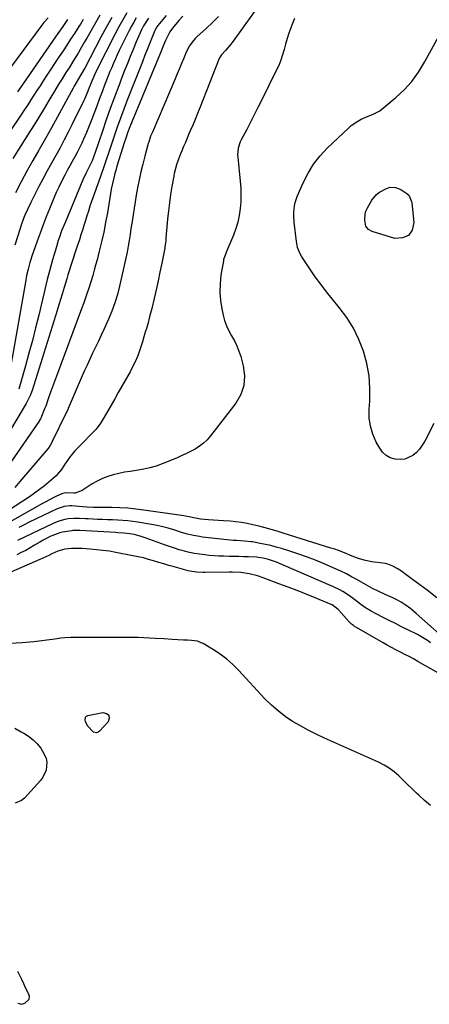
# Model space of a CAD drawing. Units: inches. Extents: x 1874904 to 1880248, y 448607 to 453949.
# Drawn here: x 1877747 to 1877978, y 449175 to 449731 of the extents above; entities that cross this region are included whole.
import ezdxf

# ---------------------------------------------------------------- set-up
doc = ezdxf.new("R2010")
doc.units = ezdxf.units.IN
doc.header["$MEASUREMENT"] = 0
for name, color, linetype in [('1', 7, 'Continuous'), ('7', 7, 'Continuous'), ('8', 7, 'Continuous')]:
    doc.layers.add(name, color=color, linetype=linetype)

msp = doc.modelspace()

# ---------------------------------------------------------------- linework, layer by layer
at = {"layer": '1', "color": 18}
for points in [[(1877966.6, 449371.52, 1646), (1877964.13, 449372.81, 1646), (1877961.65, 449374.06, 1646), (1877959.17, 449375.32, 1646), (1877956.7, 449376.61, 1646), (1877954.27, 449377.96, 1646), (1877951.85, 449379.33, 1646), (1877935.58, 449388.79, 1646), (1877935.16, 449389.05, 1646), (1877933.98, 449389.93, 1646), (1877932.91, 449390.95, 1646), (1877932.58, 449391.32, 1646), (1877926.97, 449397.72, 1646), (1877926.49, 449398.23, 1646), (1877923.13, 449400.68, 1646), (1877922.49, 449400.97, 1646), (1877913.6, 449404.67, 1646), (1877908.5, 449406.76, 1646), (1877903.37, 449408.8, 1646), (1877898.23, 449410.78, 1646), (1877893.06, 449412.72, 1646), (1877884.14, 449415.99, 1646), (1877881.05, 449417.06, 1646), (1877876.31, 449418.37, 1646), (1877871.48, 449419.1, 1646), (1877866.58, 449419.3, 1646), (1877864.94, 449419.29, 1646), (1877851.31, 449419.01, 1646), (1877850.11, 449419.01, 1646), (1877846.53, 449419.18, 1646), (1877842.99, 449419.75, 1646), (1877841.82, 449420.04, 1646), (1877833.81, 449422.25, 1646), (1877830.92, 449423.06, 1646), (1877828.04, 449423.89, 1646), (1877825.16, 449424.75, 1646), (1877822.28, 449425.62, 1646), (1877819.4, 449426.46, 1646), (1877816.5, 449427.23, 1646), (1877813.58, 449427.91, 1646), (1877810.64, 449428.52, 1646), (1877800.91, 449430.39, 1646), (1877797.3, 449431.01, 1646), (1877793.67, 449431.54, 1646), (1877790.03, 449431.92, 1646), (1877786.38, 449432.22, 1646), (1877781.9, 449432.5, 1646), (1877779.05, 449432.62, 1646), (1877776, 449432.64, 1646), (1877772.08, 449432.2, 1646), (1877768.29, 449431.08, 1646), (1877764.86, 449429.54, 1646), (1877763.16, 449428.73, 1646), (1877759.74, 449427.15, 1646), (1877758.01, 449426.39, 1646), (1877723.76, 449411.56, 1646)], [(1877863.57, 449370.12, 1644), (1877859.92, 449372.83, 1644), (1877856.12, 449375.33, 1644), (1877850.26, 449378.84, 1644), (1877849.24, 449379.37, 1644), (1877847.1, 449380.16, 1644), (1877843.68, 449380.7, 1644), (1877841.36, 449380.82, 1644), (1877839.1, 449380.86, 1644), (1877835.95, 449380.96, 1644), (1877832.81, 449381.16, 1644), (1877828.11, 449381.51, 1644), (1877823.22, 449381.83, 1644), (1877819.99, 449382.01, 1644), (1877816.76, 449382.15, 1644), (1877813.53, 449382.23, 1644), (1877810.3, 449382.26, 1644), (1877775.48, 449382.29, 1644), (1877772.08, 449382.13, 1644), (1877769.82, 449381.86, 1644), (1877766.44, 449381.43, 1644), (1877754.64, 449379.94, 1644), (1877748.01, 449379.33, 1644), (1877741.38, 449379, 1644)], [(1877983.09, 449362.18, 1646), (1877971.47, 449368.83, 1646), (1877969.04, 449370.19, 1646), (1877966.6, 449371.52, 1646)], [(1877978.71, 449287.5, 1644), (1877975.35, 449290.31, 1644), (1877972.09, 449293.22, 1644), (1877970.79, 449294.43, 1644), (1877968.25, 449296.83, 1644), (1877965.72, 449299.25, 1644), (1877963.2, 449301.68, 1644), (1877960.7, 449304.12, 1644), (1877958.1, 449306.41, 1644), (1877955.36, 449308.5, 1644), (1877952.41, 449310.29, 1644), (1877949.32, 449311.87, 1644), (1877918.77, 449325.5, 1644), (1877914.17, 449327.66, 1644), (1877909.63, 449329.94, 1644), (1877905.18, 449332.39, 1644), (1877900.79, 449334.96, 1644), (1877896.58, 449337.78, 1644), (1877892.55, 449340.81, 1644), (1877888.78, 449344.17, 1644), (1877885.19, 449347.74, 1644), (1877870.2, 449363.91, 1644), (1877866.96, 449367.12, 1644), (1877863.57, 449370.12, 1644)], [(1877743.99, 449331.09, 1644), (1877747.54, 449329.07, 1644), (1877748.92, 449328.31, 1644), (1877751.66, 449326.54, 1644), (1877754.21, 449324.56, 1644), (1877756.47, 449322.25, 1644), (1877758.54, 449319.73, 1644), (1877759.64, 449318.19, 1644), (1877761.57, 449314.14, 1644), (1877761.93, 449311.95, 1644), (1877761.57, 449307.43, 1644), (1877759.78, 449303.35, 1644), (1877758.42, 449301.52, 1644), (1877749.38, 449291.63, 1644), (1877747.76, 449290.28, 1644), (1877744.04, 449288.7, 1644)], [(1877745.62, 449175.84, 1642), (1877747.63, 449175.14, 1642), (1877749.63, 449175.86, 1642), (1877751.97, 449178.03, 1642), (1877752.17, 449179.46, 1642), (1877751.78, 449180.9, 1642), (1877750.04, 449184.52, 1642), (1877748.95, 449186.79, 1642), (1877747.85, 449189.06, 1642), (1877746.75, 449191.32, 1642), (1877745.64, 449193.59, 1642)]]:
    msp.add_polyline3d(points, dxfattribs=at)
at = {"layer": '7', "color": 18}
for points in [[(1877884.03, 449742.59, 1656), (1877867.15, 449719.08, 1656), (1877865.13, 449716.45, 1656), (1877862.95, 449713.96, 1656), (1877860.71, 449711.51, 1656), (1877859.5, 449709.69, 1656), (1877859.32, 449709.29, 1656), (1877848.38, 449681.5, 1656), (1877847.08, 449678.23, 1656), (1877845.75, 449674.96, 1656), (1877844.4, 449671.71, 1656), (1877843.03, 449668.46, 1656), (1877842.28, 449666.72, 1656), (1877841.27, 449664.35, 1656), (1877840.26, 449661.98, 1656), (1877839.25, 449659.61, 1656), (1877838.24, 449657.24, 1656), (1877837.53, 449655.57, 1656), (1877836.3, 449652.47, 1656), (1877835.24, 449649.32, 1656), (1877833.98, 449644.49, 1656), (1877833.66, 449642.86, 1656), (1877832.6, 449637.02, 1656), (1877831.85, 449632.46, 1656), (1877831.18, 449627.88, 1656), (1877830.64, 449623.29, 1656), (1877830.19, 449618.68, 1656), (1877829.28, 449607.79, 1656), (1877829.16, 449606.41, 1656), (1877828.69, 449602.98, 1656), (1877828.57, 449602.3, 1656), (1877826.9, 449593.68, 1656), (1877825.9, 449588.69, 1656), (1877824.85, 449583.72, 1656), (1877823.73, 449578.76, 1656), (1877822.57, 449573.81, 1656), (1877821.21, 449568.16, 1656), (1877820.54, 449565.46, 1656), (1877819.85, 449562.77, 1656), (1877819.13, 449560.08, 1656), (1877818.38, 449557.4, 1656), (1877817.6, 449554.73, 1656), (1877816.8, 449552.07, 1656), (1877815.98, 449549.41, 1656), (1877814.67, 449545.33, 1656), (1877813.48, 449542.02, 1656), (1877812.17, 449538.76, 1656), (1877810.65, 449535.58, 1656), (1877809, 449532.47, 1656), (1877804.37, 449524.3, 1656), (1877802.34, 449520.74, 1656), (1877800.31, 449517.17, 1656), (1877798.27, 449513.61, 1656), (1877796.23, 449510.04, 1656), (1877792.76, 449503.99, 1656), (1877792.12, 449502.94, 1656), (1877790.22, 449500.51, 1656), (1877789.8, 449500.06, 1656), (1877779.5, 449489.44, 1656), (1877777.88, 449487.67, 1656), (1877774.85, 449483.97, 1656), (1877773.45, 449482.03, 1656), (1877771.81, 449479.63, 1656), (1877770.22, 449477.27, 1656), (1877767.91, 449474.31, 1656), (1877767.23, 449473.66, 1656), (1877763.35, 449470.28, 1656), (1877760.66, 449468.03, 1656), (1877757.9, 449465.85, 1656), (1877755.06, 449463.8, 1656), (1877752.15, 449461.82, 1656), (1877732.01, 449448.72, 1656)], [(1877829.37, 449733.56, 1662), (1877824.61, 449727.93, 1662), (1877824.11, 449727.28, 1662), (1877823.1, 449725.5, 1662), (1877822.94, 449725.12, 1662), (1877820.32, 449718.52, 1662), (1877818.86, 449714.84, 1662), (1877817.4, 449711.16, 1662), (1877815.94, 449707.47, 1662), (1877814.49, 449703.79, 1662), (1877807.43, 449685.88, 1662), (1877805.48, 449680.81, 1662), (1877803.58, 449675.72, 1662), (1877801.77, 449670.6, 1662), (1877800.01, 449665.46, 1662), (1877796.83, 449655.97, 1662), (1877795.72, 449652.65, 1662), (1877794.59, 449649.33, 1662), (1877794.02, 449647.67, 1662), (1877792.88, 449644.36, 1662), (1877792.29, 449642.71, 1662), (1877787.3, 449628.59, 1662), (1877786.37, 449625.91, 1662), (1877785.48, 449623.22, 1662), (1877784.62, 449620.52, 1662), (1877783.78, 449617.81, 1662), (1877782.96, 449615.09, 1662), (1877782.11, 449612.39, 1662), (1877781.25, 449609.68, 1662), (1877780.37, 449606.99, 1662), (1877779.17, 449603.37, 1662), (1877778.03, 449599.9, 1662), (1877776.89, 449596.42, 1662), (1877775.77, 449592.94, 1662), (1877774.66, 449589.46, 1662), (1877773.94, 449587.21, 1662), (1877773.2, 449584.84, 1662), (1877771.77, 449580.1, 1662), (1877770.67, 449576.32, 1662), (1877769.77, 449573.24, 1662), (1877768.86, 449570.17, 1662), (1877767.92, 449567.11, 1662), (1877766.97, 449564.05, 1662), (1877753.62, 449521.83, 1662), (1877752.57, 449518.95, 1662), (1877750.79, 449515.28, 1662), (1877750.28, 449514.4, 1662), (1877725.95, 449474.01, 1662)], [(1877812.45, 449732.3, 1666), (1877811.04, 449729.95, 1666), (1877809.72, 449727.54, 1666), (1877808.45, 449725.11, 1666), (1877804.04, 449716.23, 1666), (1877802.9, 449713.88, 1666), (1877801.78, 449711.52, 1666), (1877800.69, 449709.14, 1666), (1877799.64, 449706.75, 1666), (1877798.61, 449704.34, 1666), (1877797.61, 449701.93, 1666), (1877796.64, 449699.51, 1666), (1877795.69, 449697.07, 1666), (1877794.65, 449694.36, 1666), (1877793.2, 449690.56, 1666), (1877791.77, 449686.76, 1666), (1877790.35, 449682.94, 1666), (1877788.95, 449679.13, 1666), (1877788.92, 449679.03, 1666), (1877787.47, 449675.18, 1666), (1877785.95, 449671.35, 1666), (1877784.35, 449667.56, 1666), (1877782.68, 449663.8, 1666), (1877781.67, 449661.58, 1666), (1877780.42, 449658.95, 1666), (1877779.13, 449656.34, 1666), (1877777.77, 449653.77, 1666), (1877776.37, 449651.22, 1666), (1877774.95, 449648.68, 1666), (1877773.55, 449646.12, 1666), (1877772.19, 449643.55, 1666), (1877770.86, 449640.96, 1666), (1877768.79, 449636.77, 1666), (1877767.31, 449633.6, 1666), (1877765.9, 449630.4, 1666), (1877764.55, 449627.18, 1666), (1877763.48, 449624.53, 1666), (1877761.67, 449619.95, 1666), (1877759.9, 449615.36, 1666), (1877758.19, 449610.74, 1666), (1877756.53, 449606.1, 1666), (1877753.58, 449597.69, 1666), (1877752.98, 449595.9, 1666), (1877752.41, 449594.1, 1666), (1877751.42, 449590.46, 1666), (1877750.57, 449586.79, 1666), (1877749.86, 449583.08, 1666), (1877741.84, 449537.14, 1666)], [(1877762.78, 449732.26, 1678), (1877760.34, 449729.62, 1678), (1877759.21, 449728.21, 1678), (1877742, 449704.94, 1678)], [(1877791.95, 449733.84, 1672), (1877789.45, 449729.56, 1672), (1877787, 449725.26, 1672), (1877784.56, 449720.88, 1672), (1877783.36, 449718.76, 1672), (1877780.91, 449714.53, 1672), (1877779.65, 449712.44, 1672), (1877777.1, 449708.27, 1672), (1877774.52, 449704.13, 1672), (1877772.77, 449701.36, 1672), (1877770.61, 449697.9, 1672), (1877768.47, 449694.43, 1672), (1877766.36, 449690.94, 1672), (1877764.26, 449687.45, 1672), (1877763.18, 449685.61, 1672), (1877760.54, 449681.2, 1672), (1877757.87, 449676.8, 1672), (1877755.18, 449672.42, 1672), (1877752.46, 449668.06, 1672), (1877742.88, 449652.83, 1672)], [(1877858.97, 449733.02, 1658), (1877855.52, 449729.63, 1658), (1877852, 449726.32, 1658), (1877846.76, 449721.57, 1658), (1877845.81, 449720.64, 1658), (1877844.03, 449718.66, 1658), (1877842.47, 449716.5, 1658), (1877840.66, 449712.96, 1658), (1877839.3, 449709.54, 1658), (1877838.11, 449706.59, 1658), (1877836.91, 449703.66, 1658), (1877835.69, 449700.73, 1658), (1877834.45, 449697.8, 1658), (1877821.59, 449667.81, 1658), (1877820.62, 449665.42, 1658), (1877819.51, 449662.18, 1658), (1877819.27, 449661.35, 1658), (1877817.31, 449654.17, 1658), (1877816.17, 449649.74, 1658), (1877815.1, 449645.29, 1658), (1877814.15, 449640.82, 1658), (1877813.27, 449636.33, 1658), (1877812.51, 449632.1, 1658), (1877811.86, 449628.42, 1658), (1877811.24, 449624.74, 1658), (1877810.66, 449621.05, 1658), (1877810.1, 449617.35, 1658), (1877809.51, 449613.28, 1658), (1877809.03, 449609.96, 1658), (1877808.54, 449606.64, 1658), (1877807.99, 449603.33, 1658), (1877807.32, 449600.04, 1658), (1877803.07, 449580.74, 1658), (1877801.86, 449575.97, 1658), (1877800.46, 449571.27, 1658), (1877798.76, 449566.66, 1658), (1877796.87, 449562.12, 1658), (1877795.92, 449560.01, 1658), (1877794.34, 449556.58, 1658), (1877792.75, 449553.16, 1658), (1877791.12, 449549.76, 1658), (1877789.47, 449546.37, 1658), (1877787.83, 449542.97, 1658), (1877786.23, 449539.56, 1658), (1877784.68, 449536.12, 1658), (1877783.16, 449532.67, 1658), (1877774.13, 449511.7, 1658), (1877774.02, 449511.43, 1658), (1877773.41, 449510.08, 1658), (1877773.16, 449509.55, 1658), (1877765.07, 449493.06, 1658), (1877764.79, 449492.52, 1658), (1877763.24, 449489.9, 1658), (1877762.5, 449488.94, 1658), (1877746.84, 449470.36, 1658), (1877743.86, 449467.01, 1658)], [(1877807.21, 449735.06, 1668), (1877804.91, 449731.17, 1668), (1877802.72, 449727.22, 1668), (1877800.61, 449723.22, 1668), (1877789.91, 449702.15, 1668), (1877789.14, 449700.57, 1668), (1877787.37, 449696.54, 1668), (1877785.76, 449692.37, 1668), (1877784.82, 449689.95, 1668), (1877783.29, 449686.37, 1668), (1877782.73, 449685.19, 1668), (1877776.35, 449672.24, 1668), (1877774.11, 449667.79, 1668), (1877771.81, 449663.37, 1668), (1877769.44, 449658.99, 1668), (1877767.02, 449654.64, 1668), (1877764.58, 449650.29, 1668), (1877762.19, 449645.92, 1668), (1877759.85, 449641.52, 1668), (1877757.55, 449637.1, 1668), (1877752.91, 449628.02, 1668), (1877751.19, 449624.46, 1668), (1877749.63, 449620.83, 1668), (1877748.91, 449618.98, 1668), (1877747.57, 449615.27, 1668), (1877746.94, 449613.39, 1668), (1877743.9, 449603.89, 1668)], [(1877819.36, 449732.05, 1664), (1877816.67, 449727.86, 1664), (1877815.49, 449725.46, 1664), (1877813.95, 449722.13, 1664), (1877812.5, 449718.76, 1664), (1877810.67, 449714.35, 1664), (1877809.07, 449710.44, 1664), (1877807.49, 449706.52, 1664), (1877805.94, 449702.59, 1664), (1877804.41, 449698.65, 1664), (1877802.57, 449693.85, 1664), (1877800.18, 449687.49, 1664), (1877797.84, 449681.11, 1664), (1877795.57, 449674.71, 1664), (1877793.36, 449668.29, 1664), (1877789.29, 449656.24, 1664), (1877787.52, 449651.57, 1664), (1877785.72, 449647.8, 1664), (1877784.14, 449644.84, 1664), (1877782.32, 449640.9, 1664), (1877772.46, 449617.18, 1664), (1877771.74, 449615.44, 1664), (1877770.36, 449611.94, 1664), (1877769.06, 449608.4, 1664), (1877768.45, 449606.62, 1664), (1877767.36, 449603.02, 1664), (1877765.25, 449595.58, 1664), (1877763.72, 449590.04, 1664), (1877762.24, 449584.48, 1664), (1877760.84, 449578.91, 1664), (1877759.48, 449573.32, 1664), (1877757.39, 449564.42, 1664), (1877755.64, 449557.21, 1664), (1877753.82, 449550.02, 1664), (1877751.89, 449542.87, 1664), (1877749.89, 449535.73, 1664), (1877746.12, 449522.66, 1664)], [(1877782.56, 449731.38, 1674), (1877780.94, 449728.78, 1674), (1877780.11, 449727.48, 1674), (1877777.55, 449723.51, 1674), (1877775.44, 449720.24, 1674), (1877773.32, 449716.97, 1674), (1877771.18, 449713.71, 1674), (1877769.04, 449710.46, 1674), (1877761.69, 449699.34, 1674), (1877759.93, 449696.66, 1674), (1877758.17, 449693.98, 1674), (1877756.43, 449691.29, 1674), (1877754.69, 449688.6, 1674), (1877752.94, 449685.92, 1674), (1877751.19, 449683.24, 1674), (1877749.42, 449680.57, 1674), (1877747.63, 449677.91, 1674), (1877727.43, 449647.95, 1674)], [(1877901.94, 449731.91, 1654), (1877900.41, 449728.19, 1654), (1877898.75, 449723.63, 1654), (1877897.75, 449720.59, 1654), (1877896.84, 449717.53, 1654), (1877896.01, 449714.44, 1654), (1877895.13, 449711.38, 1654), (1877894.12, 449708.36, 1654), (1877892.92, 449705.41, 1654), (1877891.59, 449702.51, 1654), (1877883.19, 449685.71, 1654), (1877881.12, 449681.59, 1654), (1877879.05, 449677.49, 1654), (1877876.95, 449673.39, 1654), (1877874.85, 449669.3, 1654), (1877871.8, 449663.39, 1654), (1877871.25, 449662.24, 1654), (1877870.06, 449658.62, 1654), (1877869.7, 449654.85, 1654), (1877869.77, 449653.58, 1654), (1877871.21, 449640.03, 1654), (1877871.5, 449636.16, 1654), (1877871.63, 449632.29, 1654), (1877871.51, 449628.41, 1654), (1877871.22, 449624.54, 1654), (1877870.65, 449620.71, 1654), (1877869.85, 449616.94, 1654), (1877868.72, 449613.25, 1654), (1877867.38, 449609.62, 1654), (1877863.47, 449600.36, 1654), (1877863.2, 449599.72, 1654), (1877862.43, 449597.79, 1654), (1877861.84, 449595.81, 1654), (1877861.71, 449595.13, 1654), (1877860.34, 449586.94, 1654), (1877859.82, 449582.17, 1654), (1877859.67, 449577.41, 1654), (1877860.06, 449572.66, 1654), (1877860.81, 449567.92, 1654), (1877861.57, 449564.43, 1654), (1877862.41, 449561.35, 1654), (1877863.46, 449558.36, 1654), (1877864.81, 449555.49, 1654), (1877866.37, 449552.7, 1654), (1877867.95, 449549.92, 1654), (1877869.36, 449547.07, 1654), (1877870.51, 449544.1, 1654), (1877871.48, 449541.05, 1654), (1877872.92, 449535.71, 1654), (1877873.59, 449530.11, 1654), (1877873.28, 449524.71, 1654), (1877871.49, 449519.61, 1654), (1877868.72, 449514.7, 1654), (1877854.48, 449496.24, 1654), (1877852.57, 449494.06, 1654), (1877850.5, 449492.05, 1654), (1877848.2, 449490.31, 1654), (1877845.75, 449488.76, 1654), (1877843.16, 449487.39, 1654), (1877840.53, 449486.08, 1654), (1877837.87, 449484.86, 1654), (1877835.17, 449483.7, 1654), (1877827.12, 449480.4, 1654), (1877823.71, 449479.16, 1654), (1877820.25, 449478.1, 1654), (1877816.71, 449477.32, 1654), (1877812.38, 449476.63, 1654), (1877809.14, 449476.17, 1654), (1877805.92, 449475.63, 1654), (1877802.72, 449474.96, 1654), (1877799.53, 449474.22, 1654), (1877796.42, 449473.27, 1654), (1877793.39, 449472.13, 1654), (1877790.49, 449470.7, 1654), (1877787.67, 449469.08, 1654), (1877781.87, 449465.35, 1654), (1877777.97, 449463.94, 1654), (1877777.28, 449463.88, 1654), (1877772.85, 449463.96, 1654), (1877771.86, 449463.91, 1654), (1877770.89, 449463.69, 1654), (1877767.09, 449461.9, 1654), (1877765.2, 449460.96, 1654), (1877761.47, 449459.02, 1654), (1877759.62, 449458.01, 1654), (1877733.76, 449443.57, 1654)], [(1877773.71, 449731.3, 1676), (1877770.98, 449727.44, 1676), (1877768.27, 449723.57, 1676), (1877766.92, 449721.63, 1676), (1877748.8, 449695.49, 1676), (1877747.42, 449693.5, 1676), (1877745.36, 449690.5, 1676)], [(1877980.57, 449503.29, 1654), (1877975.38, 449493.14, 1654), (1877974.02, 449490.88, 1654), (1877972.48, 449488.77, 1654), (1877970.68, 449486.9, 1654), (1877968.69, 449485.17, 1654), (1877964.18, 449483.03, 1654), (1877961.73, 449482.77, 1654), (1877958.62, 449483, 1654), (1877955.97, 449483.88, 1654), (1877953.59, 449485.14, 1654), (1877951.64, 449486.99, 1654), (1877949.97, 449489.24, 1654), (1877948.06, 449492.72, 1654), (1877946.11, 449497.15, 1654), (1877944.7, 449501.69, 1654), (1877944.08, 449506.41, 1654), (1877944, 449511.25, 1654), (1877944.32, 449515.83, 1654), (1877944.4, 449522.98, 1654), (1877943.94, 449530.06, 1654), (1877942.66, 449537.04, 1654), (1877940.84, 449543.96, 1654), (1877938.23, 449550.62, 1654), (1877935.16, 449557.03, 1654), (1877931.38, 449563.04, 1654), (1877927.14, 449568.8, 1654), (1877923.22, 449573.53, 1654), (1877919.92, 449577.65, 1654), (1877916.69, 449581.83, 1654), (1877913.6, 449586.12, 1654), (1877910.6, 449590.47, 1654), (1877906.03, 449597.3, 1654), (1877904.86, 449599.33, 1654), (1877903.59, 449602.61, 1654), (1877902.91, 449606.05, 1654), (1877901.73, 449616.86, 1654), (1877901.51, 449620.58, 1654), (1877901.54, 449622.44, 1654), (1877901.89, 449626.15, 1654), (1877902.26, 449627.96, 1654), (1877903.45, 449631.47, 1654), (1877906.78, 449639.19, 1654), (1877909.49, 449644.55, 1654), (1877912.6, 449649.64, 1654), (1877916.3, 449654.32, 1654), (1877920.4, 449658.72, 1654), (1877932.28, 449670.02, 1654), (1877933.95, 449671.46, 1654), (1877937.56, 449673.96, 1654), (1877939.5, 449675.02, 1654), (1877942.2, 449676.3, 1654), (1877946.21, 449677.92, 1654), (1877950.01, 449679.86, 1654), (1877951.15, 449680.72, 1654), (1877959.03, 449687.27, 1654), (1877963.78, 449691.7, 1654), (1877968.15, 449696.45, 1654), (1877971.94, 449701.67, 1654), (1877975.35, 449707.21, 1654), (1877986.3, 449727.49, 1654)], [(1877966.48, 449632.14, 1656), (1877968, 449628.58, 1656), (1877968.13, 449627.8, 1656), (1877969.3, 449616.77, 1656), (1877968.28, 449612.49, 1656), (1877966.29, 449609.38, 1656), (1877962.87, 449608, 1656), (1877958.48, 449607.78, 1656), (1877945.81, 449611.56, 1656), (1877943.7, 449612.72, 1656), (1877942.23, 449614.63, 1656), (1877941.55, 449618.06, 1656), (1877941.68, 449621.48, 1656), (1877942.18, 449623.1, 1656), (1877942.89, 449624.68, 1656), (1877945.57, 449629.27, 1656), (1877948.25, 449632.62, 1656), (1877949.94, 449633.92, 1656), (1877953.86, 449636.02, 1656), (1877955.85, 449636.66, 1656), (1877958.98, 449636.58, 1656), (1877961.88, 449635.39, 1656), (1877965.32, 449633.16, 1656), (1877966.48, 449632.14, 1656)], [(1877982.23, 449404.75, 1652), (1877976.76, 449408.97, 1652), (1877968.46, 449415.11, 1652), (1877967.04, 449416.16, 1652), (1877964.2, 449418.26, 1652), (1877962.29, 449419.7, 1652), (1877959.89, 449421.32, 1652), (1877957.34, 449422.69, 1652), (1877954.64, 449423.73, 1652), (1877953.25, 449424.06, 1652), (1877951.82, 449424.31, 1652), (1877945.57, 449425.1, 1652), (1877942.04, 449425.74, 1652), (1877938.59, 449426.75, 1652), (1877936.89, 449427.37, 1652), (1877933.53, 449428.67, 1652), (1877930.99, 449429.73, 1652), (1877926.75, 449431.39, 1652), (1877924.6, 449432.15, 1652), (1877922.43, 449432.86, 1652), (1877895.5, 449441.25, 1652), (1877892.09, 449442.3, 1652), (1877888.67, 449443.33, 1652), (1877885.23, 449444.29, 1652), (1877881.77, 449445.18, 1652), (1877878.27, 449446.02, 1652), (1877875.1, 449446.71, 1652), (1877871.91, 449447.28, 1652), (1877868.69, 449447.69, 1652), (1877865.47, 449447.99, 1652), (1877861.81, 449448.23, 1652), (1877858.98, 449448.42, 1652), (1877856.15, 449448.61, 1652), (1877853.33, 449448.8, 1652), (1877848.77, 449449.1, 1652), (1877845.01, 449449.84, 1652), (1877842.46, 449450.51, 1652), (1877840.39, 449450.94, 1652), (1877839.34, 449451.11, 1652), (1877816.77, 449454.3, 1652), (1877812.27, 449454.85, 1652), (1877807.77, 449455.28, 1652), (1877803.25, 449455.53, 1652), (1877798.72, 449455.67, 1652), (1877792.15, 449455.74, 1652), (1877790.91, 449455.76, 1652), (1877788.41, 449455.8, 1652), (1877784.68, 449455.93, 1652), (1877782.19, 449456.1, 1652), (1877776.03, 449456.6, 1652), (1877774.99, 449456.64, 1652), (1877771.87, 449456.37, 1652), (1877767.91, 449455.05, 1652), (1877752.06, 449447.43, 1652), (1877749.15, 449445.99, 1652), (1877746.25, 449444.53, 1652)], [(1877978.66, 449379.28, 1648), (1877976.89, 449380.59, 1648), (1877973.18, 449382.94, 1648), (1877971.23, 449383.99, 1648), (1877965.82, 449386.68, 1648), (1877962.35, 449388.41, 1648), (1877958.88, 449390.16, 1648), (1877955.41, 449391.91, 1648), (1877951.95, 449393.67, 1648), (1877948.06, 449395.66, 1648), (1877945.07, 449397.28, 1648), (1877942.04, 449399.13, 1648), (1877939.35, 449400.97, 1648), (1877936.76, 449402.95, 1648), (1877932.84, 449405.87, 1648), (1877929.15, 449408.23, 1648), (1877927.41, 449409.22, 1648), (1877923.8, 449410.96, 1648), (1877894.77, 449423.56, 1648), (1877891.64, 449424.82, 1648), (1877887.13, 449426.37, 1648), (1877884.25, 449427.12, 1648), (1877881.3, 449427.56, 1648), (1877880.31, 449427.64, 1648), (1877875.86, 449427.81, 1648), (1877873.14, 449427.9, 1648), (1877870.42, 449427.98, 1648), (1877867.7, 449428.04, 1648), (1877864.98, 449428.09, 1648), (1877862, 449428.17, 1648), (1877859.2, 449428.3, 1648), (1877856.4, 449428.49, 1648), (1877853.6, 449428.73, 1648), (1877851.21, 449428.97, 1648), (1877848.29, 449429.33, 1648), (1877845.39, 449429.79, 1648), (1877842.51, 449430.39, 1648), (1877839.65, 449431.08, 1648), (1877836.82, 449431.88, 1648), (1877834, 449432.74, 1648), (1877831.21, 449433.67, 1648), (1877828.44, 449434.66, 1648), (1877818.13, 449438.48, 1648), (1877814.72, 449439.6, 1648), (1877811.24, 449440.46, 1648), (1877808.81, 449440.94, 1648), (1877805.49, 449441.32, 1648), (1877802.15, 449441.53, 1648), (1877801.04, 449441.59, 1648), (1877780.71, 449442.76, 1648), (1877780.14, 449442.79, 1648), (1877778.44, 449442.84, 1648), (1877776.75, 449442.75, 1648), (1877776.19, 449442.66, 1648), (1877770.93, 449441.73, 1648), (1877769.37, 449441.39, 1648), (1877764.88, 449439.81, 1648), (1877763.83, 449439.31, 1648), (1877759.94, 449437.33, 1648), (1877758.04, 449436.25, 1648), (1877755.03, 449434.41, 1648), (1877752.58, 449432.94, 1648), (1877750.09, 449431.55, 1648), (1877747.55, 449430.26, 1648), (1877744.97, 449429.03, 1648)], [(1877783.78, 449337.31, 1644), (1877784.38, 449337.9, 1644), (1877785.23, 449338.34, 1644), (1877793.61, 449339.97, 1644), (1877795.68, 449339.41, 1644), (1877796.99, 449338.42, 1644), (1877797.17, 449336.78, 1644), (1877796.59, 449334.72, 1644), (1877791.8, 449329.37, 1644), (1877790.98, 449328.8, 1644), (1877790.13, 449328.48, 1644), (1877788.27, 449328.86, 1644), (1877784.87, 449332.44, 1644), (1877783.78, 449334.97, 1644), (1877783.59, 449335.54, 1644), (1877783.78, 449337.31, 1644)]]:
    msp.add_polyline3d(points, dxfattribs=at)
at = {"layer": '8', "color": 18}
for points in [[(1877838.85, 449733.33, 1660), (1877836.54, 449730.78, 1660), (1877833.83, 449727.65, 1660), (1877832.96, 449726.58, 1660), (1877831.41, 449724.34, 1660), (1877830.05, 449721.85, 1660), (1877828.96, 449719.49, 1660), (1877827.51, 449715.87, 1660), (1877826.52, 449713.46, 1660), (1877810.15, 449674, 1660), (1877808.85, 449670.72, 1660), (1877807.64, 449667.41, 1660), (1877806.81, 449665, 1660), (1877805.54, 449661.15, 1660), (1877804.93, 449659.21, 1660), (1877801.59, 449648.47, 1660), (1877801.1, 449646.87, 1660), (1877800.2, 449643.66, 1660), (1877799.78, 449642.04, 1660), (1877799.03, 449638.79, 1660), (1877798.41, 449635.51, 1660), (1877796.19, 449622.26, 1660), (1877795.2, 449616.78, 1660), (1877794.12, 449611.33, 1660), (1877792.9, 449605.9, 1660), (1877791.59, 449600.49, 1660), (1877790.34, 449595.62, 1660), (1877789.56, 449592.66, 1660), (1877788.76, 449589.72, 1660), (1877787.91, 449586.79, 1660), (1877787.03, 449583.87, 1660), (1877785.75, 449579.73, 1660), (1877784.63, 449576.36, 1660), (1877784.05, 449574.69, 1660), (1877782.85, 449571.35, 1660), (1877781.62, 449568.02, 1660), (1877767.38, 449529.98, 1660), (1877765.72, 449525.46, 1660), (1877764.12, 449520.91, 1660), (1877762.83, 449517.18, 1660), (1877761.4, 449513.02, 1660), (1877760.74, 449511.39, 1660), (1877758.55, 449506.22, 1660), (1877758.35, 449505.78, 1660), (1877757.73, 449504.74, 1660), (1877757.6, 449504.53, 1660), (1877729.65, 449464.17, 1660)], [(1877798.63, 449732.44, 1670), (1877795.53, 449726.92, 1670), (1877792.51, 449721.34, 1670), (1877783.4, 449703.99, 1670), (1877783, 449703.24, 1670), (1877780.91, 449699.56, 1670), (1877778.84, 449696.06, 1670), (1877777.5, 449693.71, 1670), (1877776.85, 449692.52, 1670), (1877771.47, 449682.54, 1670), (1877768.1, 449676.37, 1670), (1877764.69, 449670.23, 1670), (1877761.21, 449664.12, 1670), (1877757.69, 449658.04, 1670), (1877757.47, 449657.66, 1670), (1877754.04, 449651.69, 1670), (1877750.68, 449645.69, 1670), (1877747.43, 449639.62, 1670), (1877744.24, 449633.52, 1670)], [(1877991.75, 449377.09, 1650), (1877970.59, 449395.88, 1650), (1877967.51, 449398.43, 1650), (1877964.28, 449400.78, 1650), (1877962.13, 449402.19, 1650), (1877959.63, 449403.6, 1650), (1877957.02, 449404.83, 1650), (1877954.4, 449406.03, 1650), (1877953.09, 449406.64, 1650), (1877945.95, 449409.93, 1650), (1877941.88, 449412.19, 1650), (1877937.07, 449415.02, 1650), (1877934.13, 449416.68, 1650), (1877931.15, 449418.26, 1650), (1877928.12, 449419.73, 1650), (1877925.05, 449421.12, 1650), (1877918.52, 449423.93, 1650), (1877913.63, 449425.94, 1650), (1877908.69, 449427.85, 1650), (1877903.7, 449429.6, 1650), (1877898.67, 449431.25, 1650), (1877894.47, 449432.55, 1650), (1877891.5, 449433.41, 1650), (1877888.5, 449434.21, 1650), (1877885.48, 449434.89, 1650), (1877882.45, 449435.51, 1650), (1877878.16, 449436.3, 1650), (1877877.25, 449436.45, 1650), (1877873.59, 449436.8, 1650), (1877869.02, 449437.03, 1650), (1877867.2, 449437.19, 1650), (1877849.99, 449439.07, 1650), (1877848.26, 449439.3, 1650), (1877844.83, 449439.91, 1650), (1877841.45, 449440.74, 1650), (1877838.09, 449441.69, 1650), (1877833.63, 449443.09, 1650), (1877830.55, 449443.99, 1650), (1877827.45, 449444.81, 1650), (1877824.32, 449445.5, 1650), (1877821.17, 449446.1, 1650), (1877813.42, 449447.42, 1650), (1877810.58, 449447.84, 1650), (1877807.74, 449448.19, 1650), (1877804.88, 449448.43, 1650), (1877802.01, 449448.6, 1650), (1877799.14, 449448.71, 1650), (1877796.27, 449448.82, 1650), (1877793.4, 449448.94, 1650), (1877790.53, 449449.05, 1650), (1877785.39, 449449.27, 1650), (1877783.76, 449449.34, 1650), (1877780.52, 449449.48, 1650), (1877777.27, 449449.58, 1650), (1877774.06, 449449.32, 1650), (1877772.2, 449449, 1650), (1877768.82, 449448.08, 1650), (1877765.58, 449446.76, 1650), (1877745.39, 449437.05, 1650)]]:
    msp.add_polyline3d(points, dxfattribs=at)

doc.saveas('drawing.dxf')
